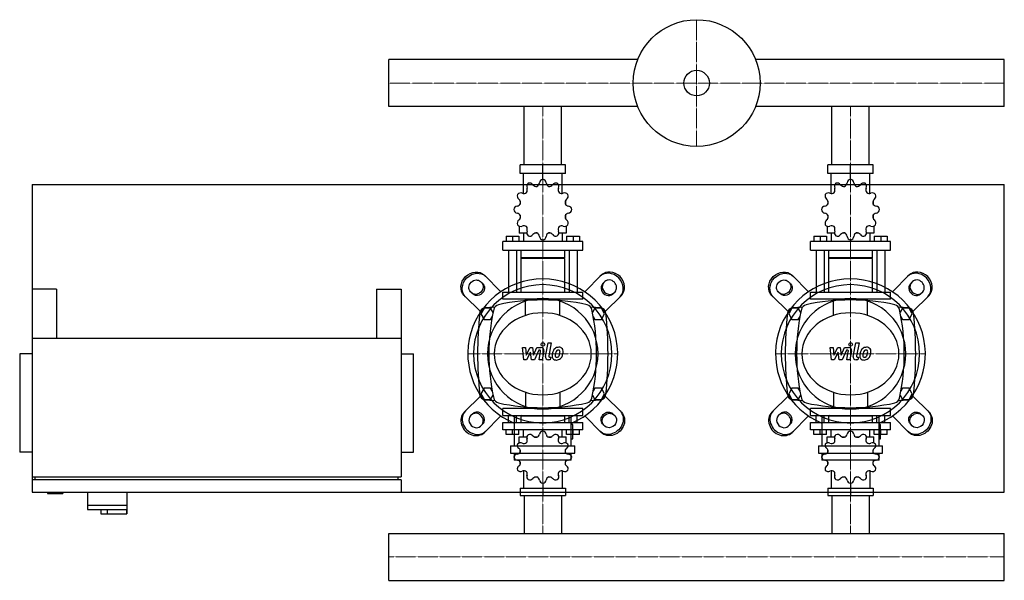
# Model space of a CAD drawing. Extents: x -600 to 1000, y -393 to 518.
import ezdxf

# ---------------------------------------------------------------- set-up
doc = ezdxf.new("R2010")
doc.units = 0
doc.linetypes.add('DASHDOT', pattern=[1, 0.5, -0.25, 0, -0.25])
doc.layers.get('0').update_dxf_attribs({"color": 124})
doc.layers.add('CP_AXIS', color=143, linetype='DASHDOT', lineweight=18)
doc.layers.add('CP_DETAL', color=33, linetype='Continuous')

msp = doc.modelspace()

# ---------------------------------------------------------------- linework, layer by layer
for p, q in [((0, 376.9), (0, 453.1)), ((0, 376.9), (0, 453.1)), ((0, 453.1), (0, 453.1)), ((404.3, 453.1), (0, 453.1)), ((1000, 453.1), (595.7, 453.1)), ((1000, 376.9), (1000, 453.1)), ((1000, 376.9), (1000, 453.1)), ((1000, 453.1), (1000, 453.1)), ((0, 376.9), (0, 376.9)), ((404.3, 376.9), (0, 376.9)), ((219.8, 282), (219.8, 376.9)), ((280.2, 282), (280.2, 376.9)), ((1000, 376.9), (595.7, 376.9)), ((719.8, 282), (719.8, 376.9)), ((780.2, 282), (780.2, 376.9)), ((1000, 376.9), (1000, 376.9)), ((287, 282), (213, 282)), ((213, 268.3), (213, 282)), ((250, 258.7), (250, 282)), ((287, 268.3), (287, 282)), ((787, 282), (713, 282)), ((713, 268.3), (713, 282)), ((750, 258.7), (750, 282)), ((787, 268.3), (787, 282)), ((287, 268.3), (213, 268.3)), ((218.5, 235.6), (218.5, 268.3)), ((250, 258.7), (250, 261.4)), ((281.5, 235.6), (281.5, 268.3)), ((787, 268.3), (713, 268.3)), ((718.5, 235.6), (718.5, 268.3)), ((750, 258.7), (750, 261.4)), ((781.5, 235.6), (781.5, 268.3)), ((-580, 250), (-580, -250)), ((-580, 250), (1000, 250)), ((1000, -250), (1000, 250)), ((213.3, 223.2), (213.2, 223.1)), ((213.4, 223.1), (213.2, 223.1)), ((213.2, 223.1), (213.2, 218.3)), ((286.8, 223.1), (286.6, 223.1)), ((286.7, 223.2), (286.8, 223.1)), ((286.8, 223.1), (286.8, 218.3)), ((713.3, 223.2), (713.2, 223.1)), ((713.4, 223.1), (713.2, 223.1)), ((713.2, 223.1), (713.2, 218.3)), ((786.8, 223.1), (786.6, 223.1)), ((786.7, 223.2), (786.8, 223.1)), ((786.8, 223.1), (786.8, 218.3)), ((213.2, 200.4), (213.2, 195.2)), ((213.2, 195.6), (213.4, 195.6)), ((213.3, 195.5), (213.2, 195.6)), ((286.6, 195.6), (286.8, 195.6)), ((286.7, 195.5), (286.8, 195.6)), ((286.8, 200.4), (286.8, 195.2)), ((713.2, 200.4), (713.2, 195.2)), ((713.2, 195.6), (713.4, 195.6)), ((713.3, 195.5), (713.2, 195.6)), ((786.6, 195.6), (786.8, 195.6)), ((786.7, 195.5), (786.8, 195.6)), ((786.8, 200.4), (786.8, 195.2)), ((211.9, 182.5), (211.9, 171)), ((288.1, 182.5), (288.1, 171)), ((711.9, 182.5), (711.9, 171)), ((788.1, 182.5), (788.1, 171)), ((190.3, 166), (211.3, 166)), ((190.3, 166), (190.3, 157.3)), ((200.8, 166), (200.8, 157.3)), ((211.3, 166), (211.3, 157.3)), ((224, 171), (211.9, 171)), ((218.5, 171), (218.5, 157.3)), ((241.5, 171), (236.5, 171)), ((263.5, 171), (258.5, 171)), ((288.1, 171), (276, 171)), ((281.5, 171), (281.5, 157.3)), ((288.7, 166), (288.7, 157.3)), ((288.7, 166), (309.7, 166)), ((299.2, 166), (299.2, 157.3)), ((309.7, 166), (309.7, 157.3)), ((690.3, 166), (711.3, 166)), ((690.3, 166), (690.3, 157.3)), ((700.8, 166), (700.8, 157.3)), ((711.3, 166), (711.3, 157.3)), ((724, 171), (711.9, 171)), ((718.5, 171), (718.5, 157.3)), ((741.5, 171), (736.5, 171)), ((763.5, 171), (758.5, 171)), ((788.1, 171), (776, 171)), ((781.5, 171), (781.5, 157.3)), ((788.7, 166), (788.7, 157.3)), ((788.7, 166), (809.7, 166)), ((799.2, 166), (799.2, 157.3)), ((809.7, 166), (809.7, 157.3)), ((315, 157.3), (185, 157.3)), ((185, 143.5), (185, 157.3)), ((250, 160), (250, 157.3)), ((315, 143.5), (315, 157.3)), ((815, 157.3), (685, 157.3)), ((685, 143.5), (685, 157.3)), ((750, 160), (750, 157.3)), ((815, 143.5), (815, 157.3)), ((185, 143.5), (315, 143.5)), ((194.2, 143.5), (194.2, 75)), ((207.3, 143.5), (207.3, 75)), ((214.5, 143.5), (214.5, 131.2)), ((285.5, 131.2), (214.5, 131.2)), ((215.9, 129.8), (214.5, 131.2)), ((285.5, 129.8), (214.5, 129.8)), ((214.5, 129.8), (214.5, 75)), ((284.1, 129.8), (285.5, 131.2)), ((285.5, 143.5), (285.5, 131.2)), ((285.5, 129.8), (285.5, 75)), ((292.7, 143.5), (292.7, 75)), ((305.8, 143.5), (305.8, 75)), ((685, 143.5), (815, 143.5)), ((694.2, 143.5), (694.2, 75)), ((707.3, 143.5), (707.3, 75)), ((714.5, 143.5), (714.5, 131.2)), ((785.5, 131.2), (714.5, 131.2)), ((715.9, 129.8), (714.5, 131.2)), ((785.5, 129.8), (714.5, 129.8)), ((714.5, 129.8), (714.5, 75)), ((784.1, 129.8), (785.5, 131.2)), ((785.5, 143.5), (785.5, 131.2)), ((785.5, 129.8), (785.5, 75)), ((792.7, 143.5), (792.7, 75)), ((805.8, 143.5), (805.8, 75)), ((181.9, 75.9), (155.1, 102.7)), ((318.1, 75.9), (344.9, 102.7)), ((681.9, 75.9), (655.1, 102.7)), ((818.1, 75.9), (844.9, 102.7)), ((-580, 80), (-580, -225)), ((-540, 80), (-580, 80)), ((-540, 80), (-540, 0)), ((-20, 80), (-20, 0)), ((-20, 80), (20, 80)), ((20, 80), (20, -225)), ((149, 92.4), (152.7, 88.7)), ((351, 92.4), (347.3, 88.7)), ((649, 92.4), (652.7, 88.7)), ((851, 92.4), (847.3, 88.7)), ((122.3, 69.9), (149.1, 43.1)), ((136.3, 72.3), (132.6, 76)), ((185, 75), (315, 75)), ((185, 63.9), (185, 75)), ((315, 63.9), (315, 75)), ((377.7, 69.9), (350.9, 43.1)), ((363.7, 72.3), (367.4, 76)), ((622.3, 69.9), (649.1, 43.1)), ((636.3, 72.3), (632.6, 76)), ((685, 75), (815, 75)), ((685, 63.9), (685, 75)), ((815, 63.9), (815, 75)), ((877.7, 69.9), (850.9, 43.1)), ((863.7, 72.3), (867.4, 76)), ((154.8, 49), (149.6, 40)), ((165.2, 49), (154.8, 49)), ((169.2, 42.1), (165.2, 49)), ((315, 63.9), (185, 63.9)), ((334.8, 49), (330.8, 42.1)), ((345.2, 49), (334.8, 49)), ((350.4, 40), (345.2, 49)), ((654.8, 49), (649.6, 40)), ((665.2, 49), (654.8, 49)), ((669.2, 42.1), (665.2, 49)), ((815, 63.9), (685, 63.9)), ((834.8, 49), (830.8, 42.1)), ((845.2, 49), (834.8, 49)), ((850.4, 40), (845.2, 49)), ((149.6, 40), (154.8, 31)), ((165.2, 31), (168, 35.8)), ((332, 35.8), (334.8, 31)), ((345.2, 31), (350.4, 40)), ((649.6, 40), (654.8, 31)), ((665.2, 31), (668, 35.8)), ((832, 35.8), (834.8, 31)), ((845.2, 31), (850.4, 40)), ((154.8, 31), (165.2, 31)), ((334.8, 31), (345.2, 31)), ((654.8, 31), (665.2, 31)), ((834.8, 31), (845.2, 31)), ((-580, 0), (-580, 0)), ((20, 0), (-580, 0)), ((-580, -25), (-600, -25)), ((-600, -25), (-600, -185)), ((20, -25), (40, -25)), ((40, -185), (40, -25)), ((122.3, -119.9), (149.1, -93.1)), ((154.8, -81), (149.6, -90)), ((149.6, -90), (154.8, -99)), ((165.2, -81), (154.8, -81)), ((168, -85.8), (165.2, -81)), ((165.2, -99), (169.2, -92.1)), ((330.8, -92.1), (334.8, -99)), ((334.8, -81), (332, -85.8)), ((345.2, -81), (334.8, -81)), ((350.4, -90), (345.2, -81)), ((345.2, -99), (350.4, -90)), ((377.7, -119.9), (350.9, -93.1)), ((622.3, -119.9), (649.1, -93.1)), ((654.8, -81), (649.6, -90)), ((649.6, -90), (654.8, -99)), ((665.2, -81), (654.8, -81)), ((668, -85.8), (665.2, -81)), ((665.2, -99), (669.2, -92.1)), ((830.8, -92.1), (834.8, -99)), ((834.8, -81), (832, -85.8)), ((845.2, -81), (834.8, -81)), ((850.4, -90), (845.2, -81)), ((845.2, -99), (850.4, -90)), ((877.7, -119.9), (850.9, -93.1)), ((154.8, -99), (165.2, -99)), ((334.8, -99), (345.2, -99)), ((654.8, -99), (665.2, -99)), ((834.8, -99), (845.2, -99)), ((136.3, -122.3), (132.6, -126)), ((181.9, -125.9), (155.1, -152.7)), ((315, -113.9), (185, -113.9)), ((185, -125), (185, -113.9)), ((185, -125), (315, -125)), ((194.2, -136.7), (194.2, -125)), ((203.6, -127.5), (203.6, -174.6)), ((207.3, -136.7), (207.3, -125)), ((215.9, -125), (214.5, -126.2)), ((285.5, -126.2), (214.5, -126.2)), ((214.5, -126.2), (214.5, -136.7)), ((215.9, -125), (284.1, -125)), ((284.1, -125), (285.5, -126.2)), ((285.5, -126.2), (285.5, -136.7)), ((292.7, -136.7), (292.7, -125)), ((296.4, -174.6), (296.4, -127.5)), ((305.8, -136.7), (305.8, -125)), ((315, -125), (315, -113.9)), ((318.1, -125.9), (344.9, -152.7)), ((363.7, -122.3), (367.4, -126)), ((636.3, -122.3), (632.6, -126)), ((681.9, -125.9), (655.1, -152.7)), ((815, -113.9), (685, -113.9)), ((685, -125), (685, -113.9)), ((685, -125), (815, -125)), ((694.2, -136.7), (694.2, -125)), ((703.6, -127.5), (703.6, -174.6)), ((707.3, -136.7), (707.3, -125)), ((715.9, -125), (714.5, -126.2)), ((785.5, -126.2), (714.5, -126.2)), ((714.5, -126.2), (714.5, -136.7)), ((715.9, -125), (784.1, -125)), ((784.1, -125), (785.5, -126.2)), ((785.5, -126.2), (785.5, -136.7)), ((792.7, -136.7), (792.7, -125)), ((796.4, -174.6), (796.4, -127.5)), ((805.8, -136.7), (805.8, -125)), ((815, -125), (815, -113.9)), ((818.1, -125.9), (844.9, -152.7)), ((863.7, -122.3), (867.4, -126)), ((149, -142.4), (152.7, -138.7)), ((185, -136.7), (315, -136.7)), ((185, -148.4), (185, -136.7)), ((298.8, -139.8), (296.4, -139.8)), ((298.8, -163), (298.8, -139.8)), ((315, -148.4), (315, -136.7)), ((351, -142.4), (347.3, -138.7)), ((649, -142.4), (652.7, -138.7)), ((685, -136.7), (815, -136.7)), ((685, -148.4), (685, -136.7)), ((798.8, -139.8), (796.4, -139.8)), ((798.8, -163), (798.8, -139.8)), ((815, -148.4), (815, -136.7)), ((851, -142.4), (847.3, -138.7)), ((315, -148.4), (185, -148.4)), ((190.3, -155.9), (190.3, -148.4)), ((211.3, -155.9), (190.3, -155.9)), ((200.8, -155.9), (200.8, -148.4)), ((211.3, -155.9), (211.3, -148.4)), ((218.5, -160.1), (218.5, -148.4)), ((250, -150.8), (250, -148.4)), ((281.5, -160.1), (281.5, -148.4)), ((288.7, -155.9), (288.7, -148.4)), ((309.7, -155.9), (288.7, -155.9)), ((299.2, -155.9), (299.2, -148.4)), ((309.7, -155.9), (309.7, -148.4)), ((815, -148.4), (685, -148.4)), ((690.3, -155.9), (690.3, -148.4)), ((711.3, -155.9), (690.3, -155.9)), ((700.8, -155.9), (700.8, -148.4)), ((711.3, -155.9), (711.3, -148.4)), ((718.5, -160.1), (718.5, -148.4)), ((750, -150.8), (750, -148.4)), ((781.5, -160.1), (781.5, -148.4)), ((788.7, -155.9), (788.7, -148.4)), ((809.7, -155.9), (788.7, -155.9)), ((799.2, -155.9), (799.2, -148.4)), ((809.7, -155.9), (809.7, -148.4)), ((197.8, -174.6), (302.2, -174.6)), ((197.8, -174.6), (197.8, -186.2)), ((211.9, -160.1), (224, -160.1)), ((211.9, -170), (211.9, -160.1)), ((236.5, -160.1), (241.5, -160.1)), ((258.5, -160.1), (263.5, -160.1)), ((276, -160.1), (288.1, -160.1)), ((288.1, -170), (288.1, -160.1)), ((296.4, -163), (298.8, -163)), ((302.2, -186.2), (302.2, -174.6)), ((697.8, -174.6), (802.2, -174.6)), ((697.8, -174.6), (697.8, -186.2)), ((711.9, -160.1), (724, -160.1)), ((711.9, -170), (711.9, -160.1)), ((736.5, -160.1), (741.5, -160.1)), ((758.5, -160.1), (763.5, -160.1)), ((776, -160.1), (788.1, -160.1)), ((788.1, -170), (788.1, -160.1)), ((796.4, -163), (798.8, -163)), ((802.2, -186.2), (802.2, -174.6)), ((-580, -185), (-600, -185)), ((20, -185), (40, -185)), ((197.8, -186.2), (302.2, -186.2)), ((203.6, -186.2), (203.6, -197.8)), ((213.2, -185.3), (213.2, -180.9)), ((286.8, -185.3), (286.8, -180.9)), ((296.4, -197.8), (296.4, -186.2)), ((697.8, -186.2), (802.2, -186.2)), ((703.6, -186.2), (703.6, -197.8)), ((713.2, -185.3), (713.2, -180.9)), ((786.8, -185.3), (786.8, -180.9)), ((796.4, -197.8), (796.4, -186.2)), ((296.4, -197.8), (203.6, -197.8)), ((213.2, -204.6), (213.2, -200.5)), ((213.2, -204.6), (213.4, -204.6)), ((213.3, -204.8), (213.2, -204.6)), ((286.6, -204.6), (286.8, -204.6)), ((286.7, -204.8), (286.8, -204.6)), ((286.8, -204.6), (286.8, -200.5)), ((796.4, -197.8), (703.6, -197.8)), ((713.2, -204.6), (713.2, -200.5)), ((713.2, -204.6), (713.4, -204.6)), ((713.3, -204.8), (713.2, -204.6)), ((786.6, -204.6), (786.8, -204.6)), ((786.7, -204.8), (786.8, -204.6)), ((786.8, -204.6), (786.8, -200.5)), ((218.5, -215.3), (218.5, -243.3)), ((281.5, -215.3), (281.5, -243.3)), ((718.5, -215.3), (718.5, -243.3)), ((781.5, -215.3), (781.5, -243.3)), ((-580, -225), (20, -225)), ((-580, -230), (-580, -250)), ((20, -230), (-580, -230)), ((-575, -230), (-575, -225)), ((15, -230), (15, -225)), ((20, -230), (20, -250)), ((250, -235.1), (250, -255)), ((750, -235.1), (750, -255)), ((-580, -250), (1000, -250)), ((-580, -250), (20, -250)), ((-555, -250), (-555, -252)), ((-555, -252), (-530, -252)), ((-530, -250), (-530, -252)), ((-490, -250), (-490, -278)), ((-426, -250), (-426, -285)), ((213, -243.3), (213, -255)), ((213, -243.3), (287, -243.3)), ((213, -255), (287, -255)), ((219.8, -255), (219.8, -316.9)), ((280.2, -255), (280.2, -316.9)), ((287, -243.3), (287, -255)), ((713, -243.3), (713, -255)), ((713, -243.3), (787, -243.3)), ((713, -255), (787, -255)), ((719.8, -255), (719.8, -316.9)), ((780.2, -255), (780.2, -316.9)), ((787, -243.3), (787, -255)), ((-490, -271), (-426, -271)), ((-490, -278), (-426.6, -278)), ((-468, -278), (-468, -285)), ((-468, -285), (-426, -285)), ((-458, -278), (-458, -285)), ((-426.6, -278), (-426.6, -285)), ((0, -316.9), (1000, -316.9)), ((0, -393.1), (0, -316.9)), ((0, -393.1), (0, -316.9)), ((0, -316.9), (0, -316.9)), ((1000, -393.1), (1000, -316.9)), ((1000, -393.1), (1000, -316.9)), ((1000, -316.9), (1000, -316.9)), ((0, -393.1), (1000, -393.1)), ((0, -393.1), (0, -393.1)), ((1000, -393.1), (1000, -393.1))]:
    msp.add_line(p, q)
at = {"extrusion": (0, 0, -1)}
for p, q in [((222.2, 37.4), (222.2, 63.9)), ((277.8, 37.4), (277.8, 63.9)), ((722.2, 37.4), (722.2, 63.9)), ((777.8, 37.4), (777.8, 63.9)), ((222.2, -87.4), (222.2, -113.9)), ((277.8, -87.4), (277.8, -113.9)), ((722.2, -87.4), (722.2, -113.9)), ((777.8, -87.4), (777.8, -113.9))]:
    msp.add_line(p, q, dxfattribs=at)
for radius in [103, 20.8]:
    msp.add_circle((500, 415), radius)
for centre, radius, start, end in [((157.4, 39.7), 10, 94.7569, 173.9028), ((250, -1072.6), 1126.1, 93.9796, 94.7569), ((180, 45), 10, 102.2346, 167.7654), ((250, -277.8), 340.3, 77.7654, 102.2346), ((320, 45), 10, 12.2346, 77.7654), ((250, -1072.6), 1126.1, 85.2431, 86.0204), ((342.6, 39.7), 10, 6.0972, 85.2431), ((657.4, 39.7), 10, 94.7569, 173.9028), ((750, -1072.6), 1126.1, 93.9796, 94.7569), ((680, 45), 10, 102.2346, 167.7654), ((750, -277.8), 340.3, 77.7654, 102.2346), ((820, 45), 10, 12.2346, 77.7654), ((750, -1072.6), 1126.1, 85.2431, 86.0204), ((842.6, 39.7), 10, 6.0972, 85.2431), ((762.7, -25), 618.7, 173.9028, 186.0972), ((502.8, -25), 340.3, 167.7654, 192.2346), ((-2.8, -25), 340.3, 347.7654, 12.2346), ((-262.7, -25), 618.7, 353.9028, 6.0972), ((1262.7, -25), 618.7, 173.9028, 186.0972), ((1002.8, -25), 340.3, 167.7654, 192.2346), ((497.2, -25), 340.3, 347.7654, 12.2346), ((237.3, -25), 618.7, 353.9028, 6.0972), ((157.4, -89.7), 10, 186.0972, 265.2431), ((342.6, -89.7), 10, 274.7569, 353.9028), ((657.4, -89.7), 10, 186.0972, 265.2431), ((842.6, -89.7), 10, 274.7569, 353.9028), ((250, 1022.6), 1126.1, 265.2431, 266.0204), ((180, -95), 10, 192.2346, 257.7654), ((250, 227.8), 340.3, 257.7654, 282.2346), ((320, -95), 10, 282.2346, 347.7654), ((250, 1022.6), 1126.1, 273.9796, 274.7569), ((750, 1022.6), 1126.1, 265.2431, 266.0204), ((680, -95), 10, 192.2346, 257.7654), ((750, 227.8), 340.3, 257.7654, 282.2346), ((820, -95), 10, 282.2346, 347.7654), ((750, 1022.6), 1126.1, 273.9796, 274.7569)]:
    msp.add_arc(centre, radius, start, end)
for centre, major_axis, ratio, start_param, end_param in [((251, 251.9), (0, 6.85), 0.957888, 0.156379, 1.437356), ((249, 251.9), (0, 6.85), 0.957888, -1.437356, -0.156379), ((751, 251.9), (0, 6.85), 0.957888, 0.156379, 1.437356), ((749, 251.9), (0, 6.85), 0.957888, -1.437356, -0.156379), ((230.5, 246.8), (0, 6.85), 0.957888, 0.679978, 1.960955), ((217.9, 241.4), (0, 7.31), 0.957888, 4.066815, 5.102547), ((228.7, 245.7), (0, 6.85), 0.957888, -0.913757, 0.36722), ((239.5, 254.3), (0, 7.31), 0.957888, 2.227836, 3.263568), ((237.6, 253.8), (0, 7.31), 0.957888, 3.543217, 4.578949), ((262.4, 253.8), (0, 7.31), 0.957888, 1.704237, 2.739969), ((260.5, 254.3), (0, 7.31), 0.957888, 3.019618, 4.05535), ((271.3, 245.7), (0, 6.85), 0.957888, -0.36722, 0.913757), ((269.5, 246.8), (0, 6.85), 0.957888, 4.322231, 5.603208), ((282.1, 241.4), (0, 7.31), 0.957888, 1.180638, 2.21637), ((730.5, 246.8), (0, 6.85), 0.957888, 0.679978, 1.960955), ((717.9, 241.4), (0, 7.31), 0.957888, 4.066815, 5.102547), ((728.7, 245.7), (0, 6.85), 0.957888, -0.913757, 0.36722), ((739.5, 254.3), (0, 7.31), 0.957888, 2.227836, 3.263568), ((737.6, 253.8), (0, 7.31), 0.957888, 3.543217, 4.578949), ((762.4, 253.8), (0, 7.31), 0.957888, 1.704237, 2.739969), ((760.5, 254.3), (0, 7.31), 0.957888, 3.019618, 4.05535), ((771.3, 245.7), (0, 6.85), 0.957888, -0.36722, 0.913757), ((769.5, 246.8), (0, 6.85), 0.957888, 4.322231, 5.603208), ((782.1, 241.4), (0, 7.31), 0.957888, 1.180638, 2.21637), ((215.2, 231.6), (0, 6.85), 0.957888, 1.203577, 2.484554), ((214.2, 229.7), (0, 6.85), 0.957888, -0.390158, 0.890819), ((206.9, 220.3), (0, 7.31), 0.957888, 4.590414, 5.626146), ((219.3, 242.8), (0, 7.31), 0.957888, 2.751434, 3.787166), ((280.7, 242.8), (0, 7.31), 0.957888, 2.496019, 3.531751), ((285.8, 229.7), (0, 6.85), 0.957888, -0.890819, 0.390158), ((293.1, 220.3), (0, 7.31), 0.957888, 0.657039, 1.692771), ((284.8, 231.6), (0, 6.85), 0.957888, 3.798632, 5.079609), ((715.2, 231.6), (0, 6.85), 0.957888, 1.203577, 2.484554), ((714.2, 229.7), (0, 6.85), 0.957888, -0.390158, 0.890819), ((706.9, 220.3), (0, 7.31), 0.957888, 4.590414, 5.626146), ((719.3, 242.8), (0, 7.31), 0.957888, 2.751434, 3.787166), ((780.7, 242.8), (0, 7.31), 0.957888, 2.496019, 3.531751), ((785.8, 229.7), (0, 6.85), 0.957888, -0.890819, 0.390158), ((793.1, 220.3), (0, 7.31), 0.957888, 0.657039, 1.692771), ((784.8, 231.6), (0, 6.85), 0.957888, 3.798632, 5.079609), ((209.2, 208.3), (0, 6.85), 0.957888, 0.133441, 1.414417), ((209.2, 210.4), (0, 6.85), 0.957888, 1.727175, 3.008152), ((207.4, 222.3), (0, 7.31), 0.957888, 3.275033, 4.310765), ((292.6, 222.3), (0, 7.31), 0.957888, 1.97242, 3.008152), ((290.8, 208.3), (0, 6.85), 0.957888, -1.414417, -0.13344), ((290.8, 210.4), (0, 6.85), 0.957888, 3.275033, 4.55601), ((709.2, 208.3), (0, 6.85), 0.957888, 0.133441, 1.414417), ((709.2, 210.4), (0, 6.85), 0.957888, 1.727175, 3.008152), ((707.4, 222.3), (0, 7.31), 0.957888, 3.275033, 4.310765), ((792.6, 222.3), (0, 7.31), 0.957888, 1.97242, 3.008152), ((790.8, 208.3), (0, 6.85), 0.957888, -1.414417, -0.13344), ((790.8, 210.4), (0, 6.85), 0.957888, 3.275033, 4.55601), ((215.2, 187.1), (0, 6.85), 0.957888, 0.657039, 1.938016), ((207.4, 196.4), (0, 7.31), 0.957888, -1.169172, -0.13344), ((206.9, 198.3), (0, 7.31), 0.957888, 3.798632, 4.834364), ((293.1, 198.3), (0, 7.31), 0.957888, 1.448822, 2.484553), ((292.6, 196.4), (0, 7.31), 0.957888, 0.13344, 1.169172), ((284.8, 187.1), (0, 6.85), 0.957888, 4.345169, 5.626146), ((715.2, 187.1), (0, 6.85), 0.957888, 0.657039, 1.938016), ((707.4, 196.4), (0, 7.31), 0.957888, -1.169172, -0.13344), ((706.9, 198.3), (0, 7.31), 0.957888, 3.798632, 4.834364), ((793.1, 198.3), (0, 7.31), 0.957888, 1.448822, 2.484553), ((792.6, 196.4), (0, 7.31), 0.957888, 0.13344, 1.169172), ((784.8, 187.1), (0, 6.85), 0.957888, 4.345169, 5.626146), ((214.2, 189), (0, 6.85), 0.957888, 2.250774, 3.531751), ((219.3, 175.9), (0, 7.31), 0.957888, -0.645574, 0.390158), ((217.9, 177.3), (0, 7.31), 0.957888, 4.322231, 5.357963), ((282.1, 177.3), (0, 7.31), 0.957888, 0.925223, 1.960955), ((280.7, 175.9), (0, 7.31), 0.957888, -0.390158, 0.645574), ((285.8, 189), (0, 6.85), 0.957888, 2.751434, 4.032411), ((714.2, 189), (0, 6.85), 0.957888, 2.250774, 3.531751), ((719.3, 175.9), (0, 7.31), 0.957888, -0.645574, 0.390158), ((717.9, 177.3), (0, 7.31), 0.957888, 4.322231, 5.357963), ((782.1, 177.3), (0, 7.31), 0.957888, 0.925223, 1.960955), ((780.7, 175.9), (0, 7.31), 0.957888, -0.390158, 0.645574), ((785.8, 189), (0, 6.85), 0.957888, 2.751434, 4.032411), ((230.5, 171.9), (0, 6.85), 0.957888, 1.180638, 2.461615), ((228.7, 173), (0, 6.85), 0.957888, 2.774373, 4.05535), ((239.5, 164.4), (0, 7.31), 0.957888, -0.121975, 0.913757), ((237.6, 164.9), (0, 7.31), 0.957888, -1.437356, -0.401624), ((251, 166.8), (0, 6.85), 0.957888, 1.704237, 2.985214), ((249, 166.8), (0, 6.85), 0.957888, 3.297972, 4.578949), ((262.4, 164.9), (0, 7.31), 0.957888, 0.401624, 1.437356), ((260.5, 164.4), (0, 7.31), 0.957888, -0.913757, 0.121975), ((271.3, 173), (0, 6.85), 0.957888, 2.227836, 3.508812), ((269.5, 171.9), (0, 6.85), 0.957888, 3.82157, 5.102547), ((730.5, 171.9), (0, 6.85), 0.957888, 1.180638, 2.461615), ((728.7, 173), (0, 6.85), 0.957888, 2.774373, 4.05535), ((739.5, 164.4), (0, 7.31), 0.957888, -0.121975, 0.913757), ((737.6, 164.9), (0, 7.31), 0.957888, -1.437356, -0.401624), ((751, 166.8), (0, 6.85), 0.957888, 1.704237, 2.985214), ((749, 166.8), (0, 6.85), 0.957888, 3.297972, 4.578949), ((762.4, 164.9), (0, 7.31), 0.957888, 0.401624, 1.437356), ((760.5, 164.4), (0, 7.31), 0.957888, -0.913757, 0.121975), ((771.3, 173), (0, 6.85), 0.957888, 2.227836, 3.508812), ((769.5, 171.9), (0, 6.85), 0.957888, 3.82157, 5.102547), ((250, -25), (-86.1, 86.1), 1, 2.747536, 8.248039), ((359.2, 84.2), (-16.4, 16.4), 0.866025, 3.141593, 6.283185), ((361.3, 86.3), (-16.4, 16.4), 0.866025, 3.141593, 6.283185), ((359.2, 84.2), (-8.2, 8.2), 0.866025, 3.141593, 6.283185), ((750, -25), (-86.1, 86.1), 1, 2.747536, 8.248039), ((859.2, 84.2), (-16.4, 16.4), 0.866025, 3.141593, 6.283185), ((861.3, 86.3), (-16.4, 16.4), 0.866025, 3.141593, 6.283185), ((859.2, 84.2), (-8.2, 8.2), 0.866025, 3.141593, 6.283185), ((250, -25), (-79.5, 79.5), 1, 3.926991, 10.210176), ((355.5, 80.5), (-8.2, 8.2), 0.866025, 0, 3.141593), ((357.5, 82.5), (-8.2, 8.2), 0.866025, 0, 3.141593), ((750, -25), (79.5, 79.5), 1, 5.497787, 11.780972), ((855.5, 80.5), (-8.2, 8.2), 0.866025, 0, 3.141593), ((857.5, 82.5), (-8.2, 8.2), 0.866025, 0, 3.141593), ((250, -25), (-63.6, 63.6), 1, 3.926991, 10.210176), ((750, -25), (-63.6, 63.6), 1, 3.926991, 10.210176), ((250, -25), (-78.8, 0), 0.846154, 3.141593, 9.424778), ((750, -25), (-78.8, 0), 0.846154, 3.141593, 9.424778), ((138.7, -136.3), (-16.4, 16.4), 0.866025, 0, 3.141593), ((140.8, -134.2), (-16.4, 16.4), 0.866025, 0, 3.141593), ((140.8, -134.2), (-8.2, 8.2), 0.866025, 0, 3.141593), ((142.5, -132.5), (-8.2, 8.2), 0.866025, 3.141593, 6.283185), ((144.5, -130.5), (-8.2, 8.2), 0.866025, 3.141593, 6.283185), ((638.7, -136.3), (-16.4, 16.4), 0.866025, 0, 3.141593), ((640.8, -134.2), (-16.4, 16.4), 0.866025, 0, 3.141593), ((640.8, -134.2), (-8.2, 8.2), 0.866025, 0, 3.141593), ((642.5, -132.5), (-8.2, 8.2), 0.866025, 3.141593, 6.283185), ((644.5, -130.5), (-8.2, 8.2), 0.866025, 3.141593, 6.283185), ((230.5, -161), (6.57, 0), 0.891892, 2.250774, 3.531751), ((228.7, -161.9), (6.57, 0), 0.891892, 0.657039, 1.938016), ((239.5, -154.5), (-7, 0), 0.891892, 0.657039, 1.692771), ((237.6, -154.9), (-7, 0), 0.891892, 1.97242, 3.008152), ((251, -156.6), (-6.57, 0), 0.891892, -1.414417, -0.13344), ((249, -156.6), (6.57, 0), 0.891892, 0.133441, 1.414417), ((262.4, -154.9), (-7, 0), 0.891892, 0.13344, 1.169172), ((260.5, -154.5), (7, 0), 0.891892, 4.590414, 5.626146), ((271.3, -161.9), (6.57, 0), 0.891892, 1.203577, 2.484554), ((269.5, -161), (-6.57, 0), 0.891892, 2.751434, 4.032411), ((730.5, -161), (6.57, 0), 0.891892, 2.250774, 3.531751), ((728.7, -161.9), (6.57, 0), 0.891892, 0.657039, 1.938016), ((739.5, -154.5), (-7, 0), 0.891892, 0.657039, 1.692771), ((737.6, -154.9), (-7, 0), 0.891892, 1.97242, 3.008152), ((751, -156.6), (-6.57, 0), 0.891892, -1.414417, -0.13344), ((749, -156.6), (6.57, 0), 0.891892, 0.133441, 1.414417), ((762.4, -154.9), (-7, 0), 0.891892, 0.13344, 1.169172), ((760.5, -154.5), (7, 0), 0.891892, 4.590414, 5.626146), ((771.3, -161.9), (6.57, 0), 0.891892, 1.203577, 2.484554), ((769.5, -161), (-6.57, 0), 0.891892, 2.751434, 4.032411), ((215.2, -173.9), (6.57, 0), 0.891892, 2.774373, 4.05535), ((214.2, -175.5), (-6.57, 0), 0.891892, 4.322231, 5.603208), ((219.3, -164.3), (-7, 0), 0.891892, 1.180638, 2.21637), ((217.9, -165.6), (-7, 0), 0.891892, 2.496019, 3.531751), ((282.1, -165.6), (7, 0), 0.891892, 2.751434, 3.787166), ((280.7, -164.3), (7, 0), 0.891892, 4.066815, 5.102547), ((285.8, -175.5), (6.57, 0), 0.891892, 0.679978, 1.960955), ((284.8, -173.9), (6.57, 0), 0.891892, -0.913757, 0.36722), ((715.2, -173.9), (6.57, 0), 0.891892, 2.774373, 4.05535), ((714.2, -175.5), (-6.57, 0), 0.891892, 4.322231, 5.603208), ((719.3, -164.3), (-7, 0), 0.891892, 1.180638, 2.21637), ((717.9, -165.6), (7, 0), 0.891892, -0.645574, 0.390158), ((782.1, -165.6), (7, 0), 0.891892, 2.751434, 3.787166), ((780.7, -164.3), (-7, 0), 0.891892, 0.925223, 1.960955), ((785.8, -175.5), (6.57, 0), 0.891892, 0.679978, 1.960955), ((784.8, -173.9), (-6.57, 0), 0.891892, 2.227836, 3.508812), ((209.2, -193.8), (6.57, 0), 0.891892, 1.704237, 2.985214), ((207.4, -181.8), (7, 0), 0.891892, -1.437356, -0.401624), ((206.9, -183.5), (7, 0), 0.891892, -0.121975, 0.913757), ((293.1, -183.5), (7, 0), 0.891892, 2.227836, 3.263568), ((292.6, -181.8), (7, 0), 0.891892, 3.543217, 4.578949), ((290.8, -193.8), (-6.57, 0), 0.891892, 3.297972, 4.578949), ((709.2, -193.8), (6.57, 0), 0.891892, 1.704237, 2.985214), ((707.4, -181.8), (-7, 0), 0.891892, 1.704237, 2.739969), ((706.9, -183.5), (7, 0), 0.891892, -0.121975, 0.913757), ((793.1, -183.5), (7, 0), 0.891892, 2.227836, 3.263568), ((792.6, -181.8), (7, 0), 0.891892, 3.543217, 4.578949), ((790.8, -193.8), (6.57, 0), 0.891892, 0.156379, 1.437356), ((209.2, -192), (6.57, 0), 0.891892, 3.297972, 4.578949), ((215.2, -211.9), (-6.57, 0), 0.891892, -0.913757, 0.36722), ((207.4, -204), (-7, 0), 0.891892, 3.543217, 4.578949), ((206.9, -202.3), (7, 0), 0.891892, -0.913757, 0.121975), ((293.1, -202.3), (-7, 0), 0.891892, -0.121975, 0.913757), ((292.6, -204), (7, 0), 0.891892, 1.704237, 2.739969), ((284.8, -211.9), (6.57, 0), 0.891892, -0.36722, 0.913757), ((290.8, -192), (-6.57, 0), 0.891892, 1.704237, 2.985214), ((709.2, -192), (6.57, 0), 0.891892, 3.297972, 4.578949), ((715.2, -211.9), (6.57, 0), 0.891892, 2.227836, 3.508812), ((707.4, -204), (-7, 0), 0.891892, 3.543217, 4.578949), ((706.9, -202.3), (-7, 0), 0.891892, 2.227836, 3.263568), ((793.1, -202.3), (-7, 0), 0.891892, -0.121975, 0.913757), ((792.6, -204), (-7, 0), 0.891892, -1.437356, -0.401624), ((784.8, -211.9), (-6.57, 0), 0.891892, 2.774373, 4.05535), ((790.8, -192), (6.57, 0), 0.891892, -1.437356, -0.156379), ((214.2, -210.3), (6.57, 0), 0.891892, 3.82157, 5.102547), ((219.3, -221.5), (-7, 0), 0.891892, 4.066815, 5.102547), ((230.5, -224.9), (-6.57, 0), 0.891892, -0.390158, 0.890819), ((217.9, -220.3), (-7, 0), 0.891892, 2.751434, 3.787166), ((269.5, -224.9), (-6.57, 0), 0.891892, 2.250774, 3.531751), ((282.1, -220.3), (-7, 0), 0.891892, -0.645574, 0.390158), ((280.7, -221.5), (-7, 0), 0.891892, 4.322231, 5.357963), ((285.8, -210.3), (-6.57, 0), 0.891892, 1.180638, 2.461615), ((714.2, -210.3), (-6.57, 0), 0.891892, 0.679978, 1.960955), ((719.3, -221.5), (-7, 0), 0.891892, 4.066815, 5.102547), ((730.5, -224.9), (6.57, 0), 0.891892, 2.751434, 4.032411), ((717.9, -220.3), (-7, 0), 0.891892, 2.751434, 3.787166), ((769.5, -224.9), (-6.57, 0), 0.891892, 2.250774, 3.531751), ((782.1, -220.3), (-7, 0), 0.891892, -0.645574, 0.390158), ((780.7, -221.5), (7, 0), 0.891892, 1.180638, 2.21637), ((785.8, -210.3), (-6.57, 0), 0.891892, 1.180638, 2.461615), ((228.7, -224), (6.57, 0), 0.891892, 4.345169, 5.626146), ((239.5, -231.4), (7, 0), 0.891892, 1.448822, 2.484553), ((237.6, -230.9), (-7, 0), 0.891892, 3.275033, 4.310765), ((251, -229.3), (-6.57, 0), 0.891892, 0.133441, 1.414417), ((249, -229.3), (6.57, 0), 0.891892, -1.414417, -0.13344), ((262.4, -230.9), (-7, 0), 0.891892, -1.169172, -0.13344), ((260.5, -231.4), (7, 0), 0.891892, 0.657039, 1.692771), ((271.3, -224), (-6.57, 0), 0.891892, 0.657039, 1.938016), ((728.7, -224), (6.57, 0), 0.891892, 4.345169, 5.626146), ((739.5, -231.4), (7, 0), 0.891892, 1.448822, 2.484553), ((737.6, -230.9), (-7, 0), 0.891892, 3.275033, 4.310765), ((751, -229.3), (-6.57, 0), 0.891892, 0.133441, 1.414417), ((749, -229.3), (6.57, 0), 0.891892, -1.414417, -0.13344), ((762.4, -230.9), (-7, 0), 0.891892, -1.169172, -0.13344), ((760.5, -231.4), (7, 0), 0.891892, 0.657039, 1.692771), ((771.3, -224), (-6.57, 0), 0.891892, 0.657039, 1.938016)]:
    msp.add_ellipse(centre, major_axis=major_axis, ratio=ratio, start_param=start_param, end_param=end_param)
for centre, major_axis, start_param, end_param in [((138.7, 86.3), (16.4, 16.4), 3.141593, 6.283185), ((140.8, 84.2), (16.4, 16.4), 3.141593, 6.283185), ((140.8, 84.2), (8.2, 8.2), 3.141593, 6.283185), ((638.7, 86.3), (16.4, 16.4), 3.141593, 6.283185), ((640.8, 84.2), (16.4, 16.4), 3.141593, 6.283185), ((640.8, 84.2), (8.2, 8.2), 3.141593, 6.283185), ((142.5, 82.5), (8.2, 8.2), 0, 3.141593), ((144.5, 80.5), (8.2, 8.2), 0, 3.141593), ((642.5, 82.5), (8.2, 8.2), 0, 3.141593), ((644.5, 80.5), (8.2, 8.2), 0, 3.141593), ((359.2, -134.2), (16.4, 16.4), 0, 3.141593), ((355.5, -130.5), (8.2, 8.2), 3.141593, 6.283185), ((361.3, -136.3), (16.4, 16.4), 0, 3.141593), ((357.5, -132.5), (8.2, 8.2), 3.141593, 6.283185), ((359.2, -134.2), (8.2, 8.2), 0, 3.141593), ((859.2, -134.2), (16.4, 16.4), 0, 3.141593), ((855.5, -130.5), (8.2, 8.2), 3.141593, 6.283185), ((861.3, -136.3), (16.4, 16.4), 0, 3.141593), ((857.5, -132.5), (8.2, 8.2), 3.141593, 6.283185), ((859.2, -134.2), (8.2, 8.2), 0, 3.141593)]:
    msp.add_ellipse(centre, major_axis=major_axis, ratio=0.866025, start_param=start_param, end_param=end_param, dxfattribs=at)
at = {"layer": 'CP_AXIS'}
for p, q in [((500, 518), (500, 312)), ((1000, 415), (0, 415)), ((250, 376.9), (250, 282)), ((750, 376.9), (750, 282)), ((250, 282), (250, 75)), ((750, 282), (750, 75)), ((250, 75), (250, -125)), ((750, 75), (750, -125)), ((371.8, -25), (128.2, -25)), ((138.1, -25), (361.9, -25)), ((871.8, -25), (628.2, -25)), ((638.1, -25), (861.9, -25)), ((250, -255), (250, -125)), ((750, -255), (750, -125)), ((250, -316.9), (250, -255)), ((750, -316.9), (750, -255)), ((0, -355), (1000, -355))]:
    msp.add_line(p, q, dxfattribs=at)
at = {"layer": 'CP_DETAL'}
for p, q in [((216.9, -14.6), (222.1, -14.6)), ((219, -34.8), (216.9, -14.6)), ((222.1, -14.6), (222.9, -27.1)), ((222.9, -27.1), (229.5, -14.6)), ((229.5, -14.6), (233.4, -14.6)), ((233.4, -14.6), (235.1, -27.1)), ((235.1, -27.1), (240.2, -14.6)), ((240.2, -14.6), (247, -14.6)), ((254.6, -29.1), (258.8, -7.2)), ((258.8, -7.2), (263.9, -7.2)), ((263.9, -7.2), (259.7, -28.4)), ((716.9, -14.6), (722.1, -14.6)), ((719, -34.8), (716.9, -14.6)), ((722.1, -14.6), (722.9, -27.1)), ((722.9, -27.1), (729.5, -14.6)), ((729.5, -14.6), (733.4, -14.6)), ((733.4, -14.6), (735.1, -27.1)), ((735.1, -27.1), (740.2, -14.6)), ((740.2, -14.6), (747, -14.6)), ((754.6, -29.1), (758.8, -7.2)), ((758.8, -7.2), (763.9, -7.2)), ((763.9, -7.2), (759.7, -28.4)), ((230.1, -22.1), (223.4, -34.8)), ((231.9, -34.8), (230.1, -22.1)), ((243.6, -18.9), (236.3, -34.8)), ((244.8, -18.9), (243.6, -18.9)), ((243.9, -34.8), (246.5, -21)), ((251.7, -20.3), (248.9, -34.8)), ((261.5, -30.6), (263.1, -30.6)), ((263.1, -30.6), (262.2, -34.8)), ((730.1, -22.1), (723.4, -34.8)), ((731.9, -34.8), (730.1, -22.1)), ((743.6, -18.9), (736.3, -34.8)), ((744.8, -18.9), (743.6, -18.9)), ((743.9, -34.8), (746.5, -21)), ((751.7, -20.3), (748.9, -34.8)), ((761.5, -30.6), (763.1, -30.6)), ((763.1, -30.6), (762.2, -34.8)), ((223.4, -34.8), (219, -34.8)), ((236.3, -34.8), (231.9, -34.8)), ((248.9, -34.8), (243.9, -34.8)), ((262.2, -34.8), (259.3, -34.8)), ((723.4, -34.8), (719, -34.8)), ((736.3, -34.8), (731.9, -34.8)), ((748.9, -34.8), (743.9, -34.8)), ((762.2, -34.8), (759.3, -34.8))]:
    msp.add_line(p, q, dxfattribs=at)
for centre in [(250.3, -9.8), (750.3, -9.8)]:
    msp.add_circle(centre, 3, dxfattribs=at)
for centre, radius, start, end in [((247, -19.4), 4.8, 349.1463, 90.1097), ((276, -24.4), 10.1, 89.3287, 131.1984), ((276.5, -21.3), 6.97, 39.8625, 93.7877), ((747, -19.4), 4.8, 349.1463, 90.1097), ((776, -24.4), 10.1, 89.3287, 131.1984), ((776.5, -21.3), 6.97, 39.8625, 93.7877), ((244.8, -20.7), 1.8, 349.1282, 90.0361), ((259.3, -30), 4.8, 169.0042, 270), ((261.5, -28.8), 1.8, 169.0041, 270), ((271.3, -28.8), 6.29, 173.443, 216.7902), ((289.1, -29.6), 24, 168.3333, 176.5259), ((283.1, -27.4), 17.7, 153.1115, 171.0742), ((275.5, -24), 9.44, 130.4936, 150.8647), ((287.6, -28.4), 17.4, 167.8511, 176.8316), ((273.4, -27.8), 3.17, 173.0647, 215.6723), ((297.6, -29.9), 27.5, 165.0104, 169.1866), ((272.7, -28), 2.55, 220.254, 274.7357), ((276.4, -23.8), 5.44, 132.3225, 168.5446), ((275.1, -22.6), 3.72, 88.6944, 130.5967), ((272.3, -21.6), 8.93, 274.1845, 282.2301), ((273.1, -26.8), 3.72, 287.2372, 310.2783), ((275.3, -22.3), 3.39, 69.364, 91.2833), ((272.5, -26.2), 4.57, 311.1381, 334.8162), ((275.7, -21.2), 2.23, 38.8919, 68.6227), ((262.6, -22.1), 15.2, 336.5302, 350.0633), ((275, -21.6), 3.02, 358.4755, 35.933), ((258.7, -21.1), 19.3, 349.3761, 358.4794), ((272.3, -25), 10, 311.0023, 344.0583), ((277, -20.5), 6.13, 357.2175, 36.9176), ((253.4, -19.1), 29.8, 343.0634, 349.1605), ((262.8, -20.4), 20.4, 347.7846, 358.7587), ((744.8, -20.7), 1.8, 349.1282, 90.0361), ((759.3, -30), 4.8, 169.0042, 270), ((761.5, -28.8), 1.8, 169.0041, 270), ((771.3, -28.8), 6.29, 173.443, 216.7902), ((789.1, -29.6), 24, 168.3333, 176.5259), ((783.1, -27.4), 17.7, 153.1115, 171.0742), ((775.5, -24), 9.44, 130.4936, 150.8647), ((787.6, -28.4), 17.4, 167.8511, 176.8316), ((773.4, -27.8), 3.17, 173.0647, 215.6723), ((797.6, -29.9), 27.5, 165.0104, 169.1866), ((772.7, -28), 2.55, 220.254, 274.7357), ((776.4, -23.8), 5.44, 132.3225, 168.5446), ((775.1, -22.6), 3.72, 88.6944, 130.5967), ((772.3, -21.6), 8.93, 274.1845, 282.2301), ((773.1, -26.8), 3.72, 287.2372, 310.2783), ((775.3, -22.3), 3.39, 69.364, 91.2833), ((772.5, -26.2), 4.57, 311.1381, 334.8162), ((775.7, -21.2), 2.23, 38.8919, 68.6227), ((762.6, -22.1), 15.2, 336.5302, 350.0633), ((775, -21.6), 3.02, 358.4755, 35.933), ((758.7, -21.1), 19.3, 349.3761, 358.4794), ((772.3, -25), 10, 311.0023, 344.0583), ((777, -20.5), 6.13, 357.2175, 36.9176), ((753.4, -19.1), 29.8, 343.0634, 349.1605), ((762.8, -20.4), 20.4, 347.7846, 358.7587), ((271.6, -28.3), 6.79, 219.1176, 274.2411), ((272.1, -24.8), 10.3, 269.6738, 310.639), ((771.6, -28.3), 6.79, 219.1176, 274.2411), ((772.1, -24.8), 10.3, 269.6738, 310.639)]:
    msp.add_arc(centre, radius, start, end, dxfattribs=at)

doc.saveas('drawing.dxf')
